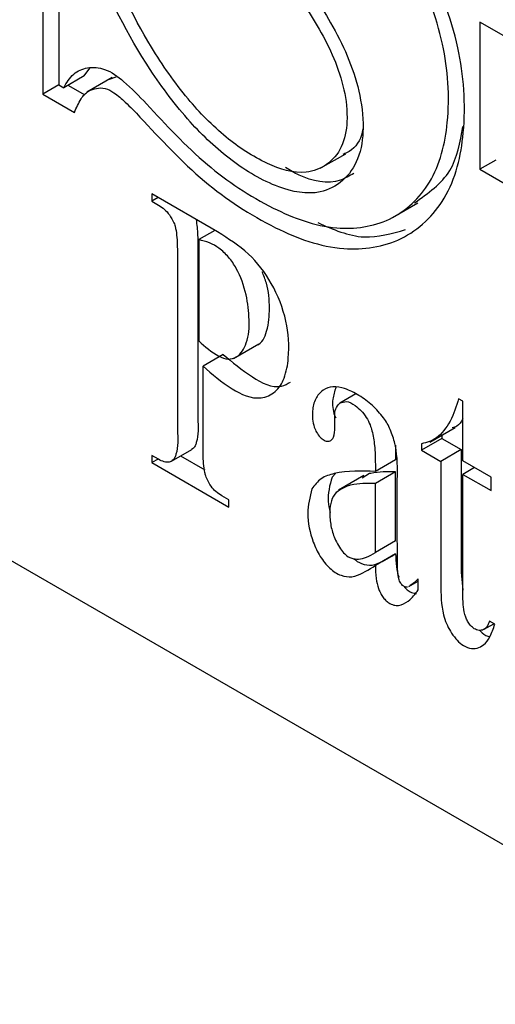
# Model space of a CAD drawing. Units: inches. Extents: x 0.4 to 11.4, y 0.4 to 7.9.
# Drawn here: x 8 to 8, y 6.8 to 6.9 of the extents above; entities that cross this region are included whole.
import ezdxf

# ---------------------------------------------------------------- set-up
doc = ezdxf.new("R2010")
doc.units = ezdxf.units.IN
doc.header["$MEASUREMENT"] = 0

msp = doc.modelspace()

# ---------------------------------------------------------------- linework, layer by layer
at = {"color": 7, "linetype": 'Continuous', "lineweight": 25}
for p, q in [((10.38505937947844, 5.442460942442543), (7.819219046951578, 6.923689164501058)), ((7.956481034622716, 6.878171396992858), (7.956481034622716, 6.865558209368145)), ((7.957177986571468, 6.876966397579781), (7.957177986571468, 6.865960658052357)), ((7.97551932135747, 6.868695666457306), (7.97551932135747, 6.862282300545057)), ((7.983629307670216, 6.864012947219146), (7.97551932135747, 6.868695666457306)), ((7.95827856052421, 6.866346680259662), (7.958535517555821, 6.866690462954922)), ((7.95827856052421, 6.866346680259662), (7.957393877410812, 6.865836286155778)), ((7.959502333053752, 6.866277454392699), (7.958397065821894, 6.865640341752678)), ((7.959394387634081, 6.866207055205956), (7.959684197619504, 6.866309134026733)), ((7.957177986571468, 6.865960658052357), (7.956481034622716, 6.865558209368145)), ((7.957177986571468, 6.865960658052357), (7.957393877410812, 6.865836286155778)), ((7.95758043525568, 6.865943058255671), (7.95831610675714, 6.865519489815437)), ((7.956481034622716, 6.865558209368145), (7.957859685363093, 6.864761525238174)), ((7.968569748306198, 6.86232688669666), (7.969675015538057, 6.862963999336681)), ((7.976217446626001, 6.862684749229269), (7.97551932135747, 6.862282300545057)), ((7.97551932135747, 6.862282300545057), (7.983629307670216, 6.857599581306896)), ((7.964098226628264, 6.859554332058782), (7.961227113128946, 6.86121223290657)), ((7.961227113128946, 6.86121223290657), (7.961227113128946, 6.860894263246449)), ((7.961501669957242, 6.861052661416619), (7.961227113128946, 6.860894263246449)), ((7.961227113128946, 6.860894263246449), (7.961521616393486, 6.860724131878487)), ((7.97171893859315, 6.860189098059243), (7.972824205825008, 6.860826210699264)), ((7.963976201371244, 6.859624731245524), (7.963278076102713, 6.859221109241533)), ((7.96323348995111, 6.859008738361526), (7.96323348995111, 6.85143847914714)), ((7.963278076102713, 6.859221109241533), (7.963278076102713, 6.854811773511889)), ((7.96234998015749, 6.858498344257643), (7.96234998015749, 6.850928085043257)), ((7.964785792018784, 6.854044422376395), (7.965891059250643, 6.854682708336195)), ((7.964344623781863, 6.854216900383914), (7.963461113988244, 6.85370650628003)), ((7.963461113988244, 6.850287452443899), (7.963461113988244, 6.85370650628003)), ((7.970113837135418, 6.852502680186732), (7.96941336522733, 6.852099058182741)), ((7.974770743338441, 6.852192923765065), (7.974593572051806, 6.852295002585842)), ((7.974770743338441, 6.849598713733601), (7.974770743338441, 6.852192923765065)), ((7.969206860946218, 6.851045417021161), (7.969195127748428, 6.851552291165707)), ((7.973343986487124, 6.850408304381141), (7.974448080399203, 6.851045417021161)), ((7.973859073870124, 6.850705154285238), (7.973859073870124, 6.850563182591974)), ((7.971837443890833, 6.850267506007655), (7.971851523728182, 6.849949536347534)), ((7.973859073870124, 6.850563182591974), (7.972974390756725, 6.850053961807869)), ((7.972974390756725, 6.850328518636165), (7.972974390756725, 6.850053961807869)), ((7.973859073870124, 6.850563182591974), (7.97469799751214, 6.850079774843008)), ((7.961521616393486, 6.849659726362111), (7.961227113128946, 6.849829857730072)), ((7.961227113128946, 6.849829857730072), (7.961227113128946, 6.849511888069951)), ((7.962085983207206, 6.849576420657798), (7.962969493000825, 6.850086814761682)), ((7.971851523728182, 6.849949536347534), (7.971851523728182, 6.849639779925867)), ((7.972974390756725, 6.850053961807869), (7.973814487718521, 6.849569380739124)), ((7.97469799751214, 6.850079774843008), (7.973814487718521, 6.849569380739124)), ((7.97469799751214, 6.850079774843008), (7.97469799751214, 6.844751729726373)), ((7.961501669957242, 6.849671459559901), (7.961227113128946, 6.849511888069951)), ((7.961227113128946, 6.849511888069951), (7.964583981016788, 6.847574737114751)), ((7.962483738612301, 6.849806391334491), (7.963533859814545, 6.849200958328505)), ((7.971851523728182, 6.849639779925867), (7.970966840614783, 6.849130559141762)), ((7.970966840614783, 6.849439142243651), (7.970966840614783, 6.849130559141762)), ((7.973814487718521, 6.849569380739124), (7.973814487718521, 6.844241335622489)), ((7.976006249065773, 6.848885335307942), (7.974770743338441, 6.849598713733601)), ((7.969232673981357, 6.849037866879218), (7.969081315729861, 6.84887594874971)), ((7.970470526348247, 6.848956907814464), (7.969366432436168, 6.848319795174444)), ((7.970719270141405, 6.849033173600102), (7.97039308724283, 6.848837229197001)), ((7.971851523728182, 6.849110612705519), (7.970966840614783, 6.848600218601635)), ((7.971851523728182, 6.846106914071168), (7.971851523728182, 6.849110612705519)), ((7.975290524000557, 6.849298343870165), (7.974770743338441, 6.848999147326509)), ((7.974770743338441, 6.843877606490986), (7.974770743338441, 6.848999147326509)), ((7.974770743338441, 6.848999147326509), (7.976006249065773, 6.848303368697537)), ((7.970966840614783, 6.845596519967285), (7.970966840614783, 6.848600218601635)), ((7.971924269554482, 6.846095180873378), (7.971924269554482, 6.848770349969596)), ((7.976006249065773, 6.848303368697537), (7.976006249065773, 6.848885335307942)), ((7.964583981016788, 6.847891533455093), (7.964283611153353, 6.848065184782391)), ((7.964583981016788, 6.847574737114751), (7.964583981016788, 6.847891533455093)), ((7.971851523728182, 6.846106914071168), (7.970966840614783, 6.845596519967285)), ((7.971851523728182, 6.845547240536565), (7.970966840614783, 6.845036846432681)), ((7.97469799751214, 6.844751729726373), (7.974770743338441, 6.843959738875519)), ((7.972422930460575, 6.844122830324806), (7.97283476570302, 6.844359840920173)), ((7.97283476570302, 6.843970298753531), (7.97283476570302, 6.844452533182717)), ((7.976165820555723, 6.842476662674809), (7.975941716477926, 6.842605727850503)), ((7.975701185923222, 6.842257251876128), (7.976123581043677, 6.842500129070389))]:
    msp.add_line(p, q, dxfattribs=at)
for points, knots in [([(7.964684886517786, 6.873482811155802), (7.965475297010447, 6.872537802949825), (7.966841104781777, 6.870904854546859), (7.96861922751711, 6.868392111909915), (7.969588906965647, 6.866244427657763), (7.969794995663697, 6.864448716102951), (7.96958235401224, 6.863257811974489), (7.968904272837618, 6.862427976800054), (7.967698682447158, 6.861990859689278), (7.966088977904213, 6.862528519476202), (7.964366936345895, 6.863665906350284), (7.962667765717127, 6.865414967553193), (7.960757255177585, 6.868162838496485), (7.958867768557622, 6.872154484590591), (7.958250205640288, 6.875555056997466), (7.957926564590498, 6.877337166629959)], [0, 0, 0, 0, 0.11191945761528, 0.1933937699356844, 0.2797306553816791, 0.3221869132995814, 0.3563125703916771, 0.3867412259422351, 0.4150099549232942, 0.4674239902066581, 0.5320983262460863, 0.6033389021924861, 0.6869463942768048, 0.8359406066114357, 1, 1, 1, 1]), ([(7.96501106941636, 6.874010805056372), (7.965821120924591, 6.873043863617641), (7.967253089672401, 6.871334552657609), (7.969150758374063, 6.86863029341456), (7.970227188988668, 6.86623469208289), (7.970498836096837, 6.864169257853859), (7.970312312182673, 6.862770979789933), (7.969620105701149, 6.861733265573864), (7.968352414863618, 6.861092893651783), (7.966533356183456, 6.861478716081114), (7.964639163609472, 6.862628691750465), (7.962756998507957, 6.86439425529985), (7.960617526681659, 6.86726629628618), (7.958474088728973, 6.871422387009841), (7.957731765251955, 6.875025905891646), (7.957352811218546, 6.876865492078784)], [0, 0, 0, 0, 0.106184816102182, 0.1877082341108327, 0.2780733152827226, 0.3236361575208341, 0.3619416833136526, 0.3942173140327595, 0.4246972631174603, 0.4757255716583089, 0.541332646242168, 0.6111270899428863, 0.6912823527858672, 0.84240051511596, 1, 1, 1, 1]), ([(7.960716719025062, 6.864559714236179), (7.961618460299543, 6.863588878630401), (7.963361523480815, 6.861712256313805), (7.966376930248465, 6.859715600391605), (7.96936199241278, 6.858610364999686), (7.972214285575353, 6.859026663185195), (7.974277874941302, 6.861014631005039), (7.974985252222288, 6.8641186910086), (7.974723482444848, 6.867762361586153), (7.973747473417361, 6.870204028028999), (7.973233694427894, 6.871489340851208)], [0, 0, 0, 0, 0.1485022896801209, 0.287054480924939, 0.4037809350038531, 0.4985051271396465, 0.5946597567565727, 0.705931589044774, 0.8452000270898274, 0.9999999999999999, 0.9999999999999999, 0.9999999999999999, 0.9999999999999999]), ([(7.960999489091812, 6.865132294288352), (7.961849567036976, 6.864214194087838), (7.963480902093734, 6.862452321483992), (7.966294758218073, 6.860576663975061), (7.969056305104057, 6.859534320998982), (7.97169515682717, 6.859893138327626), (7.973611631060033, 6.861702622011165), (7.974275355221828, 6.864553692634943), (7.974042840986211, 6.867898250240694), (7.97314944369084, 6.870142180227825), (7.972679887492186, 6.871321556122805)], [0, 0, 0, 0, 0.1515238737315347, 0.2907806378945229, 0.4080838433916118, 0.5023311731065997, 0.5980928932177432, 0.7081419289200576, 0.8466037818639673, 0.9999999999999999, 0.9999999999999999, 0.9999999999999999, 0.9999999999999999]), ([(7.957393877410812, 6.865836286155778), (7.957521648437702, 6.866052193965775), (7.957762290317129, 6.866458831232803), (7.958449956263284, 6.86677118757287), (7.959279509973385, 6.866682105274418), (7.96013247902354, 6.866034375080222), (7.960679038129836, 6.865465707553223), (7.960999489091812, 6.865132294288352)], [0, 0, 0, 0, 0.1631475549407563, 0.3072694585001591, 0.4739107423132696, 0.6915506360240085, 1, 1, 1, 1]), ([(7.957859685363093, 6.864761525238174), (7.957946407215609, 6.864965079953751), (7.958093138476356, 6.865309489571184), (7.958430454610251, 6.865700667090686), (7.958821469591775, 6.865823262540766), (7.95922289233553, 6.865837963809153), (7.959653058848902, 6.865589388153531), (7.960148032316544, 6.865156574752342), (7.960505519414879, 6.864781377071725), (7.960716719025062, 6.864559714236179)], [0, 0, 0, 0, 0.172768073006456, 0.2923193685790266, 0.3865165498612053, 0.4847755204353395, 0.5964126934361119, 0.7615648726395209, 1, 1, 1, 1]), ([(7.970425940196644, 6.864045800172958), (7.970408655325769, 6.86395187396647), (7.97033104376689, 6.863530131776041), (7.969978209924301, 6.863080577744498), (7.969604141412765, 6.862953965350656), (7.96954712368214, 6.862934666342205)], [0, 0, 0, 0, 0.1953963080277208, 0.8773575557606218, 1, 1, 1, 1]), ([(7.972672847573512, 6.860821517420148), (7.973263244691141, 6.861240221223867), (7.974421743379622, 6.862061817049779), (7.974660635809347, 6.8634591423107), (7.974777783257113, 6.864144359034396)], [0, 0, 0, 0, 0.5096226033723131, 1, 1, 1, 1]), ([(7.970029358111328, 6.862105129258421), (7.969841278319707, 6.861993475449369), (7.969125686592094, 6.861568663504248), (7.967951409973221, 6.861816999715611), (7.967247292123541, 6.862245715360337), (7.967056165791232, 6.862362086290031)], [0, 0, 0, 0, 0.2061989098695826, 0.7845299746217923, 1, 1, 1, 1]), ([(7.961521616393486, 6.860724131878487), (7.961610834203061, 6.860665089548257), (7.961788939021196, 6.860547223804436), (7.962023479527025, 6.86028791289453), (7.962133177645764, 6.860075557046731), (7.962193928626878, 6.859957954062772)], [0, 0, 0, 0, 0.3093250496281792, 0.6175031865088219, 1, 1, 1, 1]), ([(7.962193928626878, 6.859957954062772), (7.962207544033016, 6.859921412498085), (7.962237500784245, 6.859841013386093), (7.962318525805631, 6.859496379111609), (7.962343380511109, 6.859041605689041), (7.962348304127635, 6.858636309585748), (7.96234998015749, 6.858498344257643)], [0, 0, 0, 0, 0.07929721656413283, 0.17447052007718, 0.7189846025328087, 1, 1, 1, 1]), ([(7.963161917444588, 6.860094059157142), (7.963189617247766, 6.85987067049041), (7.963234331877046, 6.859510063544728), (7.963233722015742, 6.859146921353124), (7.96323348995111, 6.859008738361526)], [0, 0, 0, 0, 0.6194796561997143, 1, 1, 1, 1]), ([(7.968454762967852, 6.85996147402211), (7.969125204225643, 6.859666557582983), (7.970374018279832, 6.859117224155621), (7.971678944810452, 6.859488143929454), (7.972283305406867, 6.859659930838893)], [0, 0, 0, 0, 0.5368623579655238, 1, 1, 1, 1]), ([(7.963461113988244, 6.85370650628003), (7.963859750430863, 6.853365590338982), (7.964588657337125, 6.852742225394599), (7.9657723881304, 6.852177083939109), (7.966664824850249, 6.852556081679398), (7.967057607108999, 6.853237408312554), (7.967243542005505, 6.854297950093402), (7.967145908990919, 6.855740278550707), (7.966523066091526, 6.857308811868834), (7.96549786586008, 6.858677161427974), (7.964566769778048, 6.859260690468218), (7.964098226628264, 6.859554332058782)], [0, 0, 0, 0, 0.1350374201247011, 0.2469159805987943, 0.3034208448307202, 0.3628482310219021, 0.4380265740484724, 0.5748137312764456, 0.7233641472180431, 0.8607922036145882, 1, 1, 1, 1]), ([(7.963278076102713, 6.854811773511889), (7.963551110564083, 6.854568231450808), (7.963929286707992, 6.854230904810516), (7.964533279901478, 6.853978679371138), (7.965062741684738, 6.854126450989109), (7.96544675818098, 6.854802829326855), (7.965497711481378, 6.855756739302082), (7.965367629372238, 6.856865104449235), (7.965047374615199, 6.857801532219105), (7.96459227383822, 6.85846301667983), (7.96419653589684, 6.858843846320569), (7.963749232861955, 6.859103198455407), (7.963437647398123, 6.859181175235458), (7.963278076102713, 6.859221109241533)], [0, 0, 0, 0, 0.1354599161809721, 0.1876236006900932, 0.2331849641094298, 0.3255329383694728, 0.4500633409359917, 0.5857034176278534, 0.7373955657659717, 0.8108117719314195, 0.881457991995968, 0.9392914497810773, 1, 1, 1, 1]), ([(7.965778420551854, 6.854622869027463), (7.965784310533537, 6.854624391555588), (7.966031941183982, 6.854688402727461), (7.966318336624564, 6.855351332457275), (7.96637607233855, 6.856250801660828), (7.966308744321378, 6.857157243433143), (7.966102617197683, 6.857660646358712), (7.966035377583465, 6.857824858704472)], [0, 0, 0, 0, 0.00535170011610491, 0.2249998475863022, 0.5211933748035936, 0.8438110803548645, 1, 1, 1, 1]), ([(7.964344623781861, 6.854216900383912), (7.964739067715295, 6.853884920322415), (7.965460118415655, 6.85327805471857), (7.966611550895608, 6.852665037589009), (7.967143302198469, 6.852951261880815), (7.967275576589913, 6.853022460848848)], [0, 0, 0, 0, 0.4756942166378471, 0.8695776991073921, 1, 1, 1, 1]), ([(7.971317663228716, 6.851468985461395), (7.97116541559866, 6.85165204235373), (7.970856291145255, 6.852023722108394), (7.970272481831073, 6.852444173904811), (7.969694694702671, 6.852741951585909), (7.969135595894246, 6.852863368955429), (7.968653909242799, 6.852689674489266), (7.968321285224967, 6.852292653431275), (7.968194111165398, 6.851712243299715), (7.968241944804095, 6.851199742345065), (7.968404373610733, 6.85082715946292), (7.968544815524438, 6.85061996468546), (7.968723751067797, 6.850484442729078), (7.968912096811882, 6.85041775268327), (7.969071811866392, 6.850491460168883), (7.96919836691784, 6.850706490101569), (7.969203234781419, 6.850900726562135), (7.969206860946218, 6.851045417021161)], [0, 0, 0, 0, 0.1095778611962571, 0.2224875121936349, 0.3289475305211878, 0.4096833657920484, 0.4780054601110195, 0.5543043029762905, 0.6381002349797729, 0.7465936162419586, 0.785248167226433, 0.8252417825886954, 0.8603501750716307, 0.888295512551893, 0.9122251523467279, 0.9346148351302875, 1, 1, 1, 1]), ([(7.969249100458264, 6.852793663491935), (7.969193333419895, 6.852622922937631), (7.969064353758274, 6.852228029115732), (7.969112972525403, 6.851748852796815), (7.969226173868088, 6.851496462087217), (7.969243233859369, 6.851458425583384)], [0, 0, 0, 0, 0.3928057889902862, 0.9084928879850604, 1, 1, 1, 1]), ([(7.969195127748428, 6.851552291165707), (7.969199337685044, 6.851657641155963), (7.96920765705395, 6.851865826103007), (7.969345350316193, 6.852021942825992), (7.96941336522733, 6.852099058182741)], [0, 0, 0, 0, 0.5060403826301997, 1, 1, 1, 1]), ([(7.96941336522733, 6.852099058182741), (7.969510528249592, 6.852135773419332), (7.96974287437118, 6.852223570635043), (7.970076120389328, 6.852014886512137), (7.97036457074706, 6.851780478536353), (7.970582248453139, 6.85148515144818), (7.970733454601883, 6.851187266028373), (7.970860458554824, 6.850777455620728), (7.970952976018153, 6.850202467341347), (7.970961881451414, 6.849712172463254), (7.970966840614783, 6.849439142243651)], [0, 0, 0, 0, 0.08434164398265111, 0.2016863351002006, 0.3017409690107272, 0.4054679471336697, 0.508303724885307, 0.5842769617185143, 0.7684965568579756, 1, 1, 1, 1]), ([(7.974593572051806, 6.852295002585842), (7.974487712105002, 6.851964101853408), (7.974380514559726, 6.851629020008774), (7.974223587795718, 6.85131567054904), (7.974221629681849, 6.851311760611003)], [0, 0, 0, 0, 0.9875221165485806, 1, 1, 1, 1]), ([(7.96323348995111, 6.85143847914714), (7.963251369411561, 6.851080553316455), (7.963271903331045, 6.850669488328827), (7.963135025723085, 6.850289625275916), (7.963117331292985, 6.850240519652737)], [0, 0, 0, 0, 0.8707280879159551, 1, 1, 1, 1]), ([(7.971821017413927, 6.850344945113072), (7.971759231877639, 6.850549056495193), (7.971640708389278, 6.850940604331072), (7.971447249018805, 6.851313837870641), (7.971319621450963, 6.851466640964649), (7.971317663228716, 6.851468985461395)], [0, 0, 0, 0, 0.5174338748905409, 0.9925958651738226, 1, 1, 1, 1]), ([(7.974221629681849, 6.851311760611003), (7.974050186588714, 6.851035611164546), (7.973749281609725, 6.850550932885215), (7.973207491488572, 6.850395424735293), (7.972974390756724, 6.850328518636163)], [0, 0, 0, 0, 0.5697582463113473, 1, 1, 1, 1]), ([(7.974770743338441, 6.851415012751559), (7.974697992804021, 6.851291644103101), (7.97458784414284, 6.851104856589207), (7.974386278350935, 6.85104296448688), (7.97431784190373, 6.851021950625579)], [0, 0, 0, 0, 0.6604758845228356, 1, 1, 1, 1]), ([(7.96234998015749, 6.850928085043257), (7.962367859617942, 6.850570159212568), (7.962388393537421, 6.850159094224932), (7.962251515929468, 6.849779231172034), (7.962233821499365, 6.849730125548853)], [0, 0, 0, 0, 0.8707280879159551, 1, 1, 1, 1]), ([(7.963117331292985, 6.850240519652737), (7.963086776686141, 6.850190096144837), (7.963047821135416, 6.850125808768147), (7.96298049272352, 6.850099523269227), (7.962965973041488, 6.850093854680357)], [0, 0, 0, 0, 0.7843453955692022, 1, 1, 1, 1]), ([(7.963621858797973, 6.848825495999211), (7.96360733798536, 6.848862383329877), (7.96357521542096, 6.848943984524423), (7.963494222065637, 6.849291987965142), (7.96346554442438, 6.849746759841441), (7.963462228641801, 6.850151419576479), (7.963461113988244, 6.850287452443899)], [0, 0, 0, 0, 0.08039727487775804, 0.1778527627267496, 0.7236220052433764, 1, 1, 1, 1]), ([(7.97192426955448, 6.848770349969594), (7.971930050413214, 6.849265090953263), (7.971936244702134, 6.849795214371503), (7.971828226927258, 6.850310549691883), (7.971821017413927, 6.850344945113072)], [0, 0, 0, 0, 0.9332562317609028, 1, 1, 1, 1]), ([(7.962233821499365, 6.849730125548853), (7.962201104840597, 6.849683538711714), (7.962138964710436, 6.849595054366651), (7.961969898113184, 6.849519142810491), (7.961749033729761, 6.849540437924222), (7.961603951346659, 6.849616538766524), (7.961521616393486, 6.849659726362111)], [0, 0, 0, 0, 0.2080022391623005, 0.395067427481639, 0.6566978431918288, 1, 1, 1, 1]), ([(7.970966840614783, 6.849130559141762), (7.970366776847509, 6.849151946543721), (7.969565344572738, 6.849180511098253), (7.968574214634245, 6.848860232275451), (7.968323721846333, 6.848531033776006), (7.968197805936241, 6.848365554645826)], [0, 0, 0, 0, 0.5970990390020197, 0.7974726473902026, 1, 1, 1, 1]), ([(7.971851523728182, 6.849110612705519), (7.971488876584478, 6.84911698030811), (7.971106789674596, 6.849123689247198), (7.970738031756919, 6.849037555881829), (7.970719270141405, 6.849033173600102)], [0, 0, 0, 0, 0.9491221351136951, 1, 1, 1, 1]), ([(7.964283611153353, 6.848065184782391), (7.964195096563977, 6.848123356540967), (7.964017923669476, 6.848239794508054), (7.963787385799407, 6.848498130956941), (7.96368068145485, 6.848709161616376), (7.963621858797973, 6.848825495999211)], [0, 0, 0, 0, 0.3093946107312482, 0.6192915666330643, 1, 1, 1, 1]), ([(7.969081315729861, 6.84887594874971), (7.968982518660103, 6.848525353538385), (7.968838585311932, 6.848014585934209), (7.968962630473327, 6.847507350980877), (7.969001529984886, 6.847348286397396)], [0, 0, 0, 0, 0.6864084731678253, 1, 1, 1, 1]), ([(7.970966840614781, 6.848600218601632), (7.970604011228381, 6.848607383755779), (7.970222117083019, 6.84861492540076), (7.96985413080409, 6.84852716084164), (7.969835760347785, 6.848522779496218)], [0, 0, 0, 0, 0.9500784204122177, 1, 1, 1, 1]), ([(7.968197805936239, 6.848365554645824), (7.968116098913632, 6.848017224585145), (7.967935873674409, 6.847248895664187), (7.96816765585701, 6.846228595013885), (7.968538127127296, 6.845427011115104), (7.968943599807335, 6.844918737439861), (7.969430679203947, 6.844572479249812), (7.969786556890643, 6.844547178191341), (7.969946052407013, 6.844535838887027)], [0, 0, 0, 0, 0.2234460574384118, 0.4928660703812008, 0.6384986074721696, 0.7783861408878301, 0.9006781874329679, 1, 1, 1, 1]), ([(7.969835760347785, 6.848522779496218), (7.969592765277174, 6.848422886539014), (7.96905524236483, 6.84820191599362), (7.968951570694439, 6.847360828548104), (7.969029008074632, 6.846692664335357), (7.96919259026627, 6.846205427834258), (7.969384350197561, 6.845838100131298), (7.969567600715613, 6.845588688772699), (7.969754826812743, 6.845427331786385), (7.969976207600981, 6.845321552101148), (7.970257156428853, 6.845300604332987), (7.970612270038978, 6.845393796723707), (7.970840698691937, 6.845524399206303), (7.970966840614783, 6.845596519967285)], [0, 0, 0, 0, 0.1487816336751155, 0.3291158822036401, 0.4461119704664377, 0.562184540614897, 0.6345303408379797, 0.6955898924665561, 0.7476573352334911, 0.7817237903796057, 0.8419156902214312, 0.9127033384399954, 1, 1, 1, 1]), ([(7.972365437791402, 6.844094670650109), (7.972330279627409, 6.844093903431937), (7.972249525830081, 6.844092141230105), (7.972132998002295, 6.84417235978584), (7.972050677290434, 6.844286878778423), (7.971929262110031, 6.844613407561916), (7.971935854204888, 6.845228076691537), (7.971928392861342, 6.845786553811039), (7.971924269554482, 6.846095180873378)], [0, 0, 0, 0, 0.04691031743246852, 0.1077469877906826, 0.1818862907505205, 0.2367970154651966, 0.5782368035183582, 0.9999999999999999, 0.9999999999999999, 0.9999999999999999, 0.9999999999999999]), ([(7.971851523728182, 6.845547240536565), (7.971859485433544, 6.845358150155628), (7.97187378184631, 6.845018610570305), (7.971932636612483, 6.84467409975387), (7.971993491115926, 6.844532708421069), (7.971994668741225, 6.844529972288134)], [0, 0, 0, 0, 0.5520750771503602, 0.9913319854260962, 0.9999999999999999, 0.9999999999999999, 0.9999999999999999, 0.9999999999999999]), ([(7.970010584994861, 6.845339562935671), (7.970123294672114, 6.845253256053847), (7.970363996190798, 6.84506894004804), (7.970667941034237, 6.845054115742191), (7.970829562200635, 6.845046232990913)], [0, 0, 0, 0, 0.4682549485880712, 1, 1, 1, 1]), ([(7.970829562200635, 6.845046232990913), (7.970870428075965, 6.84505709091419), (7.97121280013608, 6.845148057999338), (7.97151499763851, 6.8453409762714), (7.971781124541439, 6.845510867623414)], [0, 0, 0, 0, 0.1193610112829133, 1, 1, 1, 1]), ([(7.969946052407013, 6.844535838887027), (7.969986905604859, 6.844546729236286), (7.970354389821869, 6.844644690514269), (7.970678638575332, 6.844852308937136), (7.970966840614783, 6.845036846432681)], [0, 0, 0, 0, 0.1111699386030335, 1, 1, 1, 1]), ([(7.970966840614781, 6.845036846432679), (7.970973264459535, 6.844847137060784), (7.970984799417439, 6.844506485986176), (7.971067293279447, 6.844112335371506), (7.971176824105092, 6.843853344076007), (7.97127454369399, 6.843683907534859), (7.97139921960689, 6.843528569972217), (7.971560235051507, 6.84339682553329), (7.97175315784555, 6.843302588789431), (7.97206377708899, 6.843277255933637), (7.972479194171706, 6.843497700296913), (7.972703613475089, 6.843795981253275), (7.97283476570302, 6.843970298753531)], [0, 0, 0, 0, 0.1696362768334739, 0.3046068806105838, 0.3566359871702231, 0.4205772814711278, 0.4789687293002718, 0.5336444600491717, 0.6056274416636379, 0.667373403485776, 0.8056106647550082, 1, 1, 1, 1]), ([(7.97283476570302, 6.844452533182717), (7.972723643357333, 6.844343421155194), (7.972596472457293, 6.844218550908256), (7.972440293142996, 6.844136681888425), (7.972420583821017, 6.844126350284143)], [0, 0, 0, 0, 0.8738032493927635, 1, 1, 1, 1]), ([(7.973814487718521, 6.844241335622489), (7.973821501284939, 6.843783603596476), (7.973830573997881, 6.843191483834328), (7.974054250867077, 6.842510521243826), (7.974231286202587, 6.842157860908369), (7.974455506371635, 6.841849855917541), (7.974724637152528, 6.841582799498279), (7.97504668536838, 6.84141344439165), (7.975397873700371, 6.841416096756399), (7.975729090571551, 6.841585351763653), (7.976002740433176, 6.841959057101586), (7.976106577567107, 6.842288629328966), (7.976165820555723, 6.842476662674809)], [0, 0, 0, 0, 0.2751054742238483, 0.3558750070004665, 0.4327334958717517, 0.5137812503236235, 0.5859845516561191, 0.6617915126628579, 0.7277855398159556, 0.7908432873846977, 0.8806682322991486, 1, 1, 1, 1]), ([(7.972219946138801, 6.844126350284143), (7.972242531047335, 6.844096895928389), (7.97230266799202, 6.844018467673521), (7.972445802170069, 6.843911036098107), (7.972604311481314, 6.843820152195044), (7.972719422618431, 6.843816508826969), (7.972753806638265, 6.843815420542697)], [0, 0, 0, 0, 0.173762198992697, 0.4626774438175751, 0.8395002439275864, 1, 1, 1, 1]), ([(7.975941716477926, 6.842605727850503), (7.975907206373228, 6.842516734601786), (7.975845002052806, 6.842356324640508), (7.975644237015447, 6.842205874539379), (7.975416361409604, 6.842201908696082), (7.975233716000652, 6.842300739710192), (7.975088689750272, 6.842445908539457), (7.974983861124429, 6.842609591646287), (7.974862822574136, 6.842870334459765), (7.974783385609214, 6.843299609559361), (7.974775391780881, 6.843665082529538), (7.974770743338441, 6.843877606490986)], [0, 0, 0, 0, 0.1081950366786944, 0.1950211043475355, 0.2697132007979494, 0.3573920470224816, 0.4260736508452092, 0.5042690377341376, 0.5795167140331382, 0.7554873247801729, 1, 1, 1, 1]), ([(7.975499374921227, 6.842219705643198), (7.975536870466052, 6.84218363670267), (7.975662642488252, 6.84206264996651), (7.975832323270052, 6.841929365913934), (7.975958924117707, 6.841948260031771), (7.97596166291417, 6.841948668774239)], [0, 0, 0, 0, 0.2935670343364601, 0.9847175106270646, 1, 1, 1, 1])]:
    msp.add_open_spline(points, degree=3, knots=knots, dxfattribs=at)

doc.saveas('drawing.dxf')
